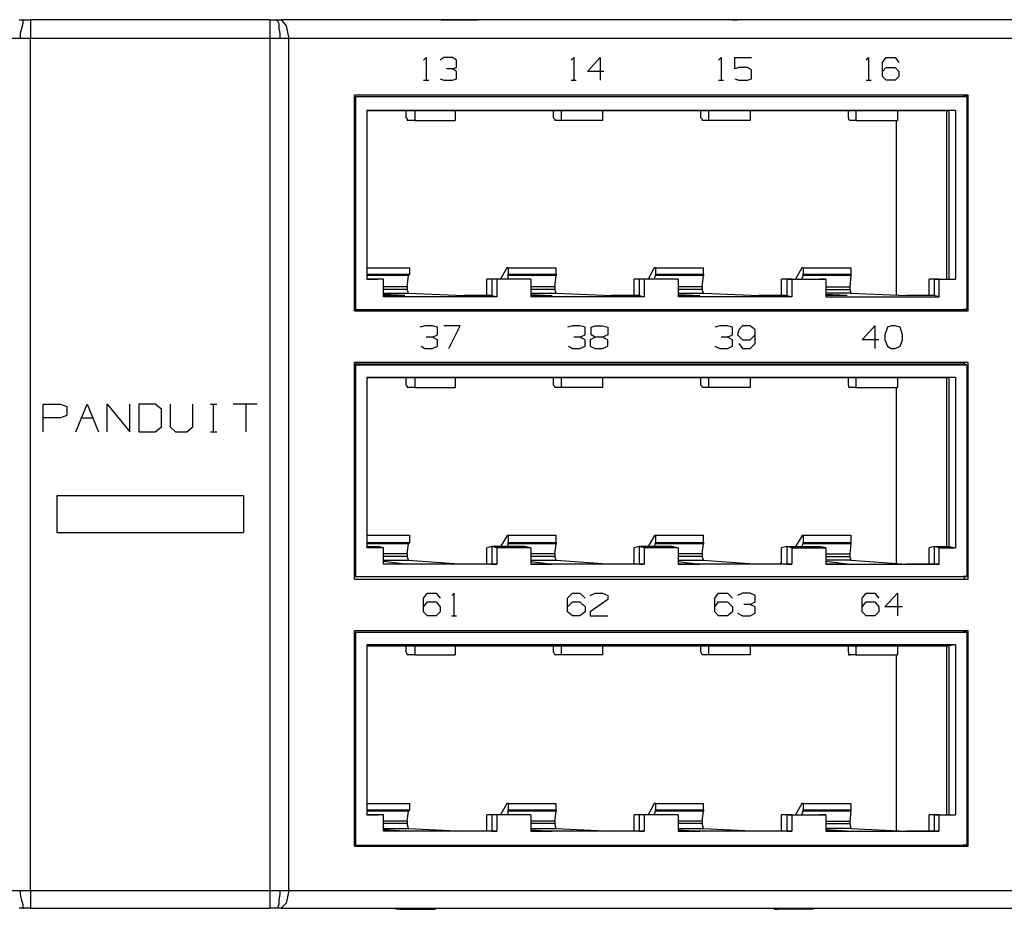
# Model space of a CAD drawing. Extents: x -5.3 to 13.7, y -3.6 to 6.4.
# Drawn here: x 3.7 to 7.5, y -3.6 to -0.2 of the extents above; entities that cross this region are included whole.
import ezdxf

# ---------------------------------------------------------------- set-up
doc = ezdxf.new("R2010")
doc.units = 0
doc.layers.add('7', color=7, linetype='CONTINUOUS')

msp = doc.modelspace()

# ---------------------------------------------------------------- linework, layer by layer
at = {"layer": '7'}
for p, q in [((3.6972, -0.1738), (3.7169, -0.1738)), ((3.712, -0.1885), (3.707, -0.2082)), ((3.7169, -0.1738), (3.712, -0.1787)), ((3.712, -0.1787), (3.712, -0.1885)), ((3.7169, -0.1738), (3.7415, -0.1738)), ((4.6765, -0.1738), (3.7415, -0.1738)), ((3.7415, -0.1738), (3.7415, -0.1984)), ((4.6765, -0.1738), (4.7011, -0.1738)), ((4.6765, -0.1738), (4.6765, -0.1984)), ((4.7011, -0.1738), (4.7208, -0.1738)), ((4.7011, -0.1738), (4.7061, -0.1787)), ((4.7061, -0.1787), (4.711, -0.1885)), ((4.711, -0.1885), (4.711, -0.2082)), ((12.7966, -0.1738), (4.7208, -0.1738)), ((4.7208, -0.1738), (4.7405, -0.1984)), ((5.3458, -0.1738), (5.3311, -0.1738)), ((5.3458, -0.1738), (5.4836, -0.1738)), ((5.3508, -0.1738), (5.3458, -0.1738)), ((5.4836, -0.1738), (5.4885, -0.1738)), ((6.4826, -0.1738), (6.4974, -0.1738)), ((6.6352, -0.1738), (6.4974, -0.1738)), ((6.4974, -0.1738), (6.5023, -0.1738)), ((6.6401, -0.1738), (6.6352, -0.1738)), ((3.707, -0.2082), (3.7021, -0.2279)), ((3.7021, -0.2279), (3.7021, -0.2427)), ((3.7415, -0.1984), (3.7415, -0.2476)), ((4.6765, -0.1984), (4.6765, -0.2476)), ((4.711, -0.2082), (4.7159, -0.2279)), ((4.7159, -0.2279), (4.7159, -0.2427)), ((4.7405, -0.1984), (4.7504, -0.2476)), ((3.7021, -0.2476), (3.6677, -0.2476)), ((3.7021, -0.2427), (3.7021, -0.2476)), ((3.7415, -0.2476), (3.7021, -0.2476)), ((4.6765, -0.2476), (3.7415, -0.2476)), ((3.7415, -3.5744), (3.7415, -0.2476)), ((4.7159, -0.2476), (4.6765, -0.2476)), ((4.6765, -0.2476), (4.6765, -3.5744)), ((4.7159, -0.2427), (4.7159, -0.2476)), ((4.7504, -0.2476), (4.7159, -0.2476)), ((12.8261, -0.2476), (4.7504, -0.2476)), ((4.7504, -3.5744), (4.7504, -0.2476)), ((5.2769, -0.3313), (5.2868, -0.3214)), ((5.2868, -0.3214), (5.2868, -0.41)), ((5.3557, -0.3214), (5.3409, -0.3313)), ((5.3901, -0.3214), (5.3557, -0.3214)), ((5.4049, -0.3313), (5.3901, -0.3214)), ((5.4049, -0.3608), (5.4049, -0.3313)), ((5.8527, -0.3313), (5.8626, -0.3214)), ((5.8626, -0.3214), (5.8626, -0.41)), ((5.9167, -0.3755), (5.9659, -0.3214)), ((5.9659, -0.3214), (5.9659, -0.41)), ((6.4285, -0.3313), (6.4383, -0.3214)), ((6.4383, -0.3214), (6.4383, -0.41)), ((6.4925, -0.3214), (6.5565, -0.3214)), ((6.4925, -0.3657), (6.4925, -0.3214)), ((7.0043, -0.3313), (7.0141, -0.3214)), ((7.0141, -0.3214), (7.0141, -0.41)), ((7.0683, -0.3411), (7.083, -0.3214)), ((7.0683, -0.3952), (7.0683, -0.3411)), ((7.083, -0.3214), (7.1175, -0.3214)), ((7.1175, -0.3214), (7.1322, -0.3411)), ((5.3901, -0.3657), (5.3655, -0.3657)), ((5.3901, -0.3657), (5.4049, -0.3608)), ((5.4049, -0.3755), (5.3901, -0.3657)), ((5.4049, -0.4051), (5.4049, -0.3755)), ((5.9807, -0.3755), (5.9167, -0.3755)), ((6.5072, -0.3608), (6.4925, -0.3657)), ((6.5417, -0.3608), (6.5072, -0.3608)), ((6.5565, -0.3706), (6.5417, -0.3608)), ((6.5565, -0.4051), (6.5565, -0.3706)), ((7.0683, -0.3755), (7.083, -0.3608)), ((7.083, -0.3608), (7.1175, -0.3608)), ((7.1175, -0.3608), (7.1322, -0.3755)), ((7.1322, -0.3755), (7.1322, -0.3952)), ((5.2769, -0.41), (5.2966, -0.41)), ((5.3409, -0.4051), (5.3557, -0.41)), ((5.3557, -0.41), (5.3901, -0.41)), ((5.3901, -0.41), (5.4049, -0.4051)), ((5.8527, -0.41), (5.8724, -0.41)), ((6.4285, -0.41), (6.4482, -0.41)), ((6.4925, -0.4051), (6.5072, -0.41)), ((6.5072, -0.41), (6.5417, -0.41)), ((6.5417, -0.41), (6.5565, -0.4051)), ((7.0043, -0.41), (7.024, -0.41)), ((7.083, -0.41), (7.0683, -0.3952)), ((7.1175, -0.41), (7.083, -0.41)), ((7.1322, -0.3952), (7.1175, -0.41)), ((7.4029, -0.4691), (5.0063, -0.4691)), ((5.0063, -1.3106), (5.0063, -0.4691)), ((5.0063, -0.474), (7.3832, -0.474)), ((5.0063, -0.474), (5.0112, -0.474)), ((5.0112, -0.474), (5.0112, -1.3057)), ((5.0112, -0.474), (7.398, -0.474)), ((7.398, -0.474), (7.3832, -0.474)), ((7.3882, -0.474), (7.3882, -0.4691)), ((7.398, -0.474), (7.398, -1.3057)), ((7.4029, -1.3106), (7.4029, -0.4691)), ((5.0555, -0.5281), (5.0555, -1.1876)), ((7.3537, -0.5281), (5.0555, -0.5281)), ((5.0555, -0.5281), (5.2425, -0.5281)), ((5.208, -0.5576), (5.208, -0.5281)), ((5.2425, -0.5281), (5.4, -0.5281)), ((5.2425, -0.5281), (5.2425, -0.5675)), ((5.4, -0.5281), (5.4, -0.5675)), ((5.4, -0.5281), (5.8133, -0.5281)), ((5.7838, -0.5576), (5.7838, -0.5281)), ((5.8133, -0.5281), (5.9758, -0.5281)), ((5.8133, -0.5281), (5.8133, -0.5675)), ((5.9758, -0.5281), (5.9758, -0.5675)), ((5.9758, -0.5281), (6.3891, -0.5281)), ((6.3596, -0.5576), (6.3596, -0.5281)), ((6.3891, -0.5281), (6.5515, -0.5281)), ((6.3891, -0.5281), (6.3891, -0.5675)), ((6.5515, -0.5281), (6.5515, -0.5675)), ((6.5515, -0.5281), (6.9649, -0.5281)), ((6.9354, -0.5576), (6.9354, -0.5281)), ((6.9649, -0.5281), (7.1273, -0.5281)), ((6.9649, -0.5281), (6.9649, -0.5675)), ((7.1273, -0.5281), (7.1273, -0.5675)), ((7.1273, -0.5281), (7.3291, -0.5281)), ((7.3193, -1.1876), (7.3193, -0.5281)), ((7.3537, -0.5281), (7.3291, -0.5281)), ((7.3291, -1.1876), (7.3291, -0.5281)), ((7.3537, -0.5281), (7.3537, -1.1876)), ((5.208, -0.5576), (5.213, -0.5626)), ((5.213, -0.5626), (5.213, -0.5675)), ((5.2425, -0.5675), (5.213, -0.5675)), ((5.2425, -0.5675), (5.4, -0.5675)), ((5.7838, -0.5576), (5.7887, -0.5626)), ((5.7887, -0.5626), (5.7887, -0.5675)), ((5.8133, -0.5675), (5.7887, -0.5675)), ((5.9758, -0.5675), (5.8133, -0.5675)), ((6.3596, -0.5576), (6.3645, -0.5626)), ((6.3645, -0.5626), (6.3645, -0.5675)), ((6.3891, -0.5675), (6.3645, -0.5675)), ((6.5515, -0.5675), (6.3891, -0.5675)), ((6.9354, -0.5576), (6.9354, -0.5626)), ((6.9354, -0.5626), (6.9403, -0.5675)), ((6.9649, -0.5675), (6.9403, -0.5675)), ((6.9649, -0.5675), (7.1273, -0.5675)), ((7.1224, -0.5675), (7.1224, -1.2515)), ((5.0555, -1.1433), (5.2228, -1.1433)), ((5.2228, -1.1679), (5.2228, -1.1433)), ((5.6017, -1.1433), (5.5771, -1.1876)), ((5.6067, -1.1433), (5.6017, -1.1433)), ((5.6067, -1.1433), (5.7937, -1.1433)), ((5.6067, -1.1433), (5.6067, -1.1679)), ((5.7937, -1.1679), (5.7937, -1.1433)), ((6.1775, -1.1433), (6.1529, -1.1876)), ((6.1824, -1.1433), (6.1775, -1.1433)), ((6.1824, -1.1433), (6.3695, -1.1433)), ((6.1824, -1.1433), (6.1824, -1.1679)), ((6.3695, -1.1679), (6.3695, -1.1433)), ((6.7533, -1.1433), (6.7287, -1.1876)), ((6.7582, -1.1433), (6.7533, -1.1433)), ((6.7582, -1.1433), (6.9452, -1.1433)), ((6.7582, -1.1433), (6.7582, -1.1679)), ((6.9452, -1.1433), (6.9452, -1.1679)), ((5.0555, -1.1679), (5.2228, -1.1679)), ((5.2179, -1.1728), (5.0555, -1.1728)), ((5.1195, -1.1876), (5.0555, -1.1876)), ((5.0555, -1.1876), (5.0998, -1.1876)), ((5.1195, -1.1876), (5.0998, -1.1876)), ((5.1195, -1.2565), (5.1195, -1.1876)), ((5.213, -1.2171), (5.2179, -1.1728)), ((5.2228, -1.1679), (5.2179, -1.1728)), ((5.5427, -1.1876), (5.523, -1.1876)), ((5.523, -1.2515), (5.523, -1.1876)), ((5.5624, -1.1876), (5.5427, -1.1876)), ((5.5427, -1.1876), (5.5427, -1.2515)), ((5.6706, -1.1876), (5.5427, -1.1876)), ((5.6952, -1.1876), (5.5624, -1.1876)), ((5.5624, -1.1876), (5.5624, -1.2565)), ((5.6067, -1.1728), (5.6067, -1.1679)), ((5.6067, -1.1679), (5.7937, -1.1679)), ((5.6067, -1.1876), (5.6067, -1.1728)), ((5.7937, -1.1728), (5.6067, -1.1728)), ((5.6952, -1.1876), (5.6706, -1.1876)), ((5.6952, -1.1876), (5.6952, -1.2565)), ((5.7887, -1.2171), (5.7937, -1.1728)), ((5.7937, -1.1679), (5.7937, -1.1728)), ((6.1185, -1.1876), (6.0988, -1.1876)), ((6.0988, -1.2515), (6.0988, -1.1876)), ((6.1382, -1.1876), (6.1185, -1.1876)), ((6.1185, -1.1876), (6.1185, -1.2515)), ((6.2464, -1.1876), (6.1185, -1.1876)), ((6.271, -1.1876), (6.1382, -1.1876)), ((6.1382, -1.1876), (6.1382, -1.2565)), ((6.1775, -1.1876), (6.1824, -1.1728)), ((6.1824, -1.1728), (6.1824, -1.1679)), ((6.1824, -1.1679), (6.3695, -1.1679)), ((6.3695, -1.1728), (6.1824, -1.1728)), ((6.271, -1.1876), (6.2464, -1.1876)), ((6.271, -1.1876), (6.271, -1.2565)), ((6.3645, -1.2171), (6.3695, -1.1728)), ((6.3695, -1.1679), (6.3695, -1.1728)), ((6.6943, -1.1876), (6.6746, -1.1876)), ((6.6746, -1.2515), (6.6746, -1.1876)), ((6.7139, -1.1876), (6.6943, -1.1876)), ((6.6943, -1.1876), (6.8222, -1.1876)), ((6.6943, -1.1876), (6.6943, -1.2515)), ((6.7139, -1.1876), (6.8468, -1.1876)), ((6.7139, -1.1876), (6.7139, -1.2565)), ((6.7533, -1.1876), (6.7582, -1.1728)), ((6.7582, -1.1728), (6.7582, -1.1679)), ((6.7582, -1.1679), (6.9452, -1.1679)), ((6.9452, -1.1728), (6.7582, -1.1728)), ((6.8468, -1.1876), (6.8222, -1.1876)), ((6.8468, -1.1876), (6.8468, -1.2565)), ((6.9452, -1.1728), (6.9403, -1.2171)), ((6.9452, -1.1679), (6.9452, -1.1728)), ((7.27, -1.1876), (7.2504, -1.1876)), ((7.2504, -1.2515), (7.2504, -1.1876)), ((7.2897, -1.1876), (7.27, -1.1876)), ((7.27, -1.1876), (7.3291, -1.1876)), ((7.27, -1.1876), (7.27, -1.2515)), ((7.2897, -1.1876), (7.3537, -1.1876)), ((7.2897, -1.2565), (7.2897, -1.1876)), ((7.3291, -1.1876), (7.3537, -1.1876)), ((5.213, -1.2171), (5.1195, -1.2171)), ((5.213, -1.2269), (5.1195, -1.2269)), ((5.213, -1.2171), (5.213, -1.2269)), ((5.2179, -1.2417), (5.213, -1.2269)), ((5.7887, -1.2171), (5.6952, -1.2171)), ((5.7887, -1.2269), (5.6952, -1.2269)), ((5.7887, -1.2171), (5.7887, -1.2269)), ((5.7937, -1.2417), (5.7887, -1.2269)), ((6.3645, -1.2171), (6.271, -1.2171)), ((6.3645, -1.2269), (6.271, -1.2269)), ((6.3645, -1.2171), (6.3645, -1.2269)), ((6.3695, -1.2417), (6.3645, -1.2269)), ((6.8468, -1.2171), (6.9403, -1.2171)), ((6.8468, -1.2269), (6.9403, -1.2269)), ((6.9403, -1.2171), (6.9403, -1.2269)), ((6.9403, -1.2269), (6.9452, -1.2417)), ((5.1195, -1.2417), (5.2179, -1.2417)), ((5.2031, -1.2515), (5.1195, -1.2466)), ((5.2031, -1.2515), (5.1195, -1.2515)), ((5.5624, -1.2565), (5.1195, -1.2565)), ((5.2179, -1.2417), (5.4344, -1.2515)), ((5.5427, -1.2515), (5.4344, -1.2515)), ((5.523, -1.2515), (5.5181, -1.2515)), ((5.5427, -1.2515), (5.5624, -1.2565)), ((5.6952, -1.2417), (5.7937, -1.2417)), ((5.6952, -1.2466), (5.7789, -1.2515)), ((5.6952, -1.2515), (5.7789, -1.2515)), ((6.1382, -1.2565), (5.6952, -1.2565)), ((5.7937, -1.2417), (6.0102, -1.2515)), ((6.1185, -1.2515), (6.0102, -1.2515)), ((6.0988, -1.2515), (6.0939, -1.2515)), ((6.1185, -1.2515), (6.1382, -1.2565)), ((6.271, -1.2417), (6.3695, -1.2417)), ((6.271, -1.2466), (6.3547, -1.2515)), ((6.271, -1.2515), (6.3547, -1.2515)), ((6.7139, -1.2565), (6.271, -1.2565)), ((6.3695, -1.2417), (6.586, -1.2515)), ((6.6943, -1.2515), (6.586, -1.2515)), ((6.6746, -1.2515), (6.6696, -1.2515)), ((6.6943, -1.2515), (6.7139, -1.2565)), ((6.9452, -1.2417), (6.8468, -1.2417)), ((6.9305, -1.2515), (6.8468, -1.2466)), ((6.9305, -1.2515), (6.8468, -1.2515)), ((6.8468, -1.2565), (7.2897, -1.2565)), ((6.9452, -1.2417), (7.1618, -1.2515)), ((7.27, -1.2515), (7.1618, -1.2515)), ((7.2897, -1.2565), (7.27, -1.2515)), ((5.0063, -1.3057), (7.3832, -1.3057)), ((5.0063, -1.3057), (5.0112, -1.3057)), ((5.0112, -1.3057), (7.398, -1.3057)), ((7.398, -1.3057), (7.3832, -1.3057)), ((7.3882, -1.3106), (7.3882, -1.3057)), ((5.0063, -1.3106), (7.4029, -1.3106)), ((5.2819, -1.3696), (5.2622, -1.3746)), ((5.3114, -1.3696), (5.2819, -1.3696)), ((5.3311, -1.3746), (5.3114, -1.3696)), ((5.3311, -1.4041), (5.3311, -1.3746)), ((5.4196, -1.3696), (5.3557, -1.3696)), ((5.3754, -1.4582), (5.4196, -1.3696)), ((5.8576, -1.3696), (5.838, -1.3746)), ((5.8872, -1.3696), (5.8576, -1.3696)), ((5.9069, -1.3746), (5.8872, -1.3696)), ((5.9069, -1.4041), (5.9069, -1.3746)), ((5.9315, -1.3746), (5.9462, -1.3696)), ((5.9315, -1.4041), (5.9315, -1.3746)), ((5.9462, -1.3696), (5.9758, -1.3696)), ((5.9758, -1.3696), (5.9954, -1.3746)), ((5.9954, -1.3746), (5.9954, -1.4041)), ((6.4334, -1.3696), (6.4137, -1.3746)), ((6.463, -1.3696), (6.4334, -1.3696)), ((6.4826, -1.3746), (6.463, -1.3696)), ((6.4826, -1.4041), (6.4826, -1.3746)), ((6.522, -1.3696), (6.5072, -1.3844)), ((6.5515, -1.3696), (6.522, -1.3696)), ((6.5712, -1.3844), (6.5515, -1.3696)), ((6.9895, -1.4238), (7.0387, -1.3696)), ((7.0387, -1.3696), (7.0387, -1.4582)), ((7.088, -1.3746), (7.0781, -1.4041)), ((7.1027, -1.3696), (7.088, -1.3746)), ((7.1175, -1.3696), (7.1027, -1.3696)), ((7.1372, -1.3746), (7.1175, -1.3696)), ((7.147, -1.4041), (7.1372, -1.3746)), ((5.3114, -1.4139), (5.2868, -1.4139)), ((5.3114, -1.4139), (5.3311, -1.4041)), ((5.3311, -1.4238), (5.3114, -1.4139)), ((5.8872, -1.4139), (5.8626, -1.4139)), ((5.8872, -1.4139), (5.9069, -1.4041)), ((5.9069, -1.4238), (5.8872, -1.4139)), ((5.9462, -1.4139), (5.9265, -1.4238)), ((5.9462, -1.4139), (5.9315, -1.4041)), ((5.9758, -1.4139), (5.9462, -1.4139)), ((5.9954, -1.4041), (5.9758, -1.4139)), ((5.9954, -1.4238), (5.9758, -1.4139)), ((6.463, -1.4139), (6.4383, -1.4139)), ((6.463, -1.4139), (6.4826, -1.4041)), ((6.4826, -1.4238), (6.463, -1.4139)), ((6.5072, -1.3844), (6.5023, -1.4041)), ((6.5023, -1.4041), (6.522, -1.4238)), ((6.5515, -1.4238), (6.5712, -1.4041)), ((6.5712, -1.4385), (6.5712, -1.3844)), ((7.0781, -1.4041), (7.0781, -1.4238)), ((7.147, -1.4238), (7.147, -1.4041)), ((5.2671, -1.4484), (5.2819, -1.4582)), ((5.2819, -1.4582), (5.3114, -1.4582)), ((5.3114, -1.4582), (5.3311, -1.4484)), ((5.3311, -1.4484), (5.3311, -1.4238)), ((5.8429, -1.4484), (5.8576, -1.4582)), ((5.8576, -1.4582), (5.8872, -1.4582)), ((5.8872, -1.4582), (5.9069, -1.4484)), ((5.9069, -1.4484), (5.9069, -1.4238)), ((5.9265, -1.4238), (5.9265, -1.4484)), ((5.9265, -1.4484), (5.9462, -1.4582)), ((5.9462, -1.4582), (5.9758, -1.4582)), ((5.9758, -1.4582), (5.9954, -1.4484)), ((5.9954, -1.4484), (5.9954, -1.4238)), ((6.4137, -1.4484), (6.4334, -1.4582)), ((6.4334, -1.4582), (6.463, -1.4582)), ((6.463, -1.4582), (6.4826, -1.4484)), ((6.4826, -1.4484), (6.4826, -1.4238)), ((6.5072, -1.4385), (6.522, -1.4582)), ((6.522, -1.4238), (6.5515, -1.4238)), ((6.522, -1.4582), (6.5515, -1.4582)), ((6.5515, -1.4582), (6.5712, -1.4385)), ((7.0535, -1.4238), (6.9895, -1.4238)), ((7.0781, -1.4238), (7.088, -1.4484)), ((7.088, -1.4484), (7.1027, -1.4582)), ((7.1027, -1.4582), (7.1175, -1.4582)), ((7.1175, -1.4582), (7.1372, -1.4484)), ((7.1372, -1.4484), (7.147, -1.4238)), ((7.4029, -1.5124), (5.0063, -1.5124)), ((5.0063, -2.3588), (5.0063, -1.5124)), ((5.0063, -1.5173), (7.3832, -1.5173)), ((5.0063, -1.5222), (5.0112, -1.5222)), ((5.0112, -1.5222), (7.398, -1.5222)), ((5.0112, -1.5222), (5.0112, -2.349)), ((7.398, -1.5222), (7.3832, -1.5173)), ((7.3882, -1.5173), (7.3882, -1.5124)), ((7.398, -1.5222), (7.398, -2.349)), ((7.4029, -2.3588), (7.4029, -1.5124)), ((5.0555, -1.5714), (5.0555, -2.2358)), ((7.3537, -1.5714), (5.0555, -1.5714)), ((5.0555, -1.5714), (5.2425, -1.5714)), ((5.208, -1.6009), (5.208, -1.5714)), ((5.2425, -1.5714), (5.4, -1.5714)), ((5.2425, -1.5714), (5.2425, -1.6108)), ((5.4, -1.5714), (5.4, -1.6108)), ((5.4, -1.5714), (5.8133, -1.5714)), ((5.7838, -1.6009), (5.7838, -1.5714)), ((5.8133, -1.5714), (5.9758, -1.5714)), ((5.8133, -1.5714), (5.8133, -1.6108)), ((5.9758, -1.5714), (5.9758, -1.6108)), ((5.9758, -1.5714), (6.3891, -1.5714)), ((6.3596, -1.6009), (6.3596, -1.5714)), ((6.3891, -1.5714), (6.5515, -1.5714)), ((6.3891, -1.5714), (6.3891, -1.6108)), ((6.5515, -1.5714), (6.5515, -1.6108)), ((6.5515, -1.5714), (6.9649, -1.5714)), ((6.9354, -1.6009), (6.9354, -1.5714)), ((6.9649, -1.5714), (7.1273, -1.5714)), ((6.9649, -1.5714), (6.9649, -1.6108)), ((7.1273, -1.5714), (7.1273, -1.6108)), ((7.1273, -1.5714), (7.3291, -1.5714)), ((7.3193, -2.2309), (7.3193, -1.5714)), ((7.3537, -1.5714), (7.3291, -1.5714)), ((7.3291, -2.2309), (7.3291, -1.5714)), ((7.3537, -1.5714), (7.3537, -2.2358)), ((5.208, -1.6009), (5.213, -1.6059)), ((5.213, -1.6059), (5.213, -1.6108)), ((5.2425, -1.6108), (5.213, -1.6108)), ((5.2425, -1.6108), (5.4, -1.6108)), ((5.7838, -1.6009), (5.7887, -1.6059)), ((5.7887, -1.6059), (5.7887, -1.6108)), ((5.8133, -1.6108), (5.7887, -1.6108)), ((5.9758, -1.6108), (5.8133, -1.6108)), ((6.3596, -1.6009), (6.3645, -1.6059)), ((6.3645, -1.6059), (6.3645, -1.6108)), ((6.3891, -1.6108), (6.3645, -1.6108)), ((6.5515, -1.6108), (6.3891, -1.6108)), ((6.9354, -1.6009), (6.9354, -1.6059)), ((6.9354, -1.6059), (6.9403, -1.6108)), ((6.9649, -1.6108), (6.9403, -1.6108)), ((6.9649, -1.6108), (7.1273, -1.6108)), ((7.1224, -1.6108), (7.1224, -2.2948)), ((3.7907, -1.6748), (3.8596, -1.6748)), ((3.7907, -1.783), (3.7907, -1.6748)), ((3.8596, -1.6748), (3.8842, -1.6846)), ((3.8842, -1.6846), (3.8842, -1.7191)), ((3.9187, -1.783), (3.963, -1.6748)), ((3.963, -1.6748), (4.0072, -1.783)), ((4.0417, -1.783), (4.0417, -1.6748)), ((4.0417, -1.6748), (4.1303, -1.783)), ((4.1303, -1.783), (4.1303, -1.6748)), ((4.1647, -1.6748), (4.1647, -1.783)), ((4.2287, -1.6748), (4.1647, -1.6748)), ((4.2533, -1.6944), (4.2287, -1.6748)), ((4.2878, -1.6748), (4.2878, -1.7633)), ((4.3763, -1.7633), (4.3763, -1.6748)), ((4.4452, -1.6748), (4.4698, -1.6748)), ((4.4551, -1.6748), (4.4551, -1.783)), ((4.6273, -1.6748), (4.5338, -1.6748)), ((4.583, -1.6748), (4.583, -1.783)), ((3.8596, -1.7289), (3.7907, -1.7289)), ((3.8842, -1.7191), (3.8596, -1.7289)), ((3.9383, -1.7289), (3.9826, -1.7289)), ((4.2533, -1.7633), (4.2533, -1.6944)), ((4.2287, -1.783), (4.2533, -1.7633)), ((4.2878, -1.7633), (4.3074, -1.783)), ((4.3517, -1.783), (4.3763, -1.7633)), ((4.1647, -1.783), (4.2287, -1.783)), ((4.3074, -1.783), (4.3517, -1.783)), ((4.4452, -1.783), (4.4698, -1.783)), ((3.8448, -2.034), (3.8448, -2.1767)), ((4.5732, -2.034), (3.8448, -2.034)), ((4.5732, -2.034), (4.5732, -2.1767)), ((3.8448, -2.1767), (4.5732, -2.1767)), ((5.0555, -2.1866), (5.2228, -2.1866)), ((5.2228, -2.2161), (5.2228, -2.1866)), ((5.6067, -2.1866), (5.6017, -2.1915)), ((5.6067, -2.1866), (5.7937, -2.1866)), ((5.6067, -2.1866), (5.6067, -2.2161)), ((5.7937, -2.2161), (5.7937, -2.1866)), ((6.1824, -2.1866), (6.1775, -2.1915)), ((6.1824, -2.1866), (6.3695, -2.1866)), ((6.1824, -2.1866), (6.1824, -2.2161)), ((6.3695, -2.2161), (6.3695, -2.1866)), ((6.7582, -2.1866), (6.7533, -2.1915)), ((6.7582, -2.1866), (6.9452, -2.1866)), ((6.7582, -2.1866), (6.7582, -2.2161)), ((6.9452, -2.1866), (6.9452, -2.2161)), ((5.0555, -2.2161), (5.2228, -2.2161)), ((5.2179, -2.221), (5.0555, -2.221)), ((5.213, -2.2604), (5.2179, -2.221)), ((5.2228, -2.2161), (5.2179, -2.221)), ((5.6017, -2.1915), (5.5771, -2.2309)), ((5.6067, -2.221), (5.6067, -2.2161)), ((5.6067, -2.2161), (5.7937, -2.2161)), ((5.6067, -2.2309), (5.6067, -2.221)), ((5.7937, -2.221), (5.6067, -2.221)), ((5.7887, -2.2604), (5.7937, -2.221)), ((5.7937, -2.2161), (5.7937, -2.221)), ((6.1775, -2.1915), (6.1529, -2.2309)), ((6.1775, -2.2309), (6.1824, -2.221)), ((6.1824, -2.221), (6.1824, -2.2161)), ((6.1824, -2.2161), (6.3695, -2.2161)), ((6.3695, -2.221), (6.1824, -2.221)), ((6.3645, -2.2604), (6.3695, -2.221)), ((6.3695, -2.2161), (6.3695, -2.221)), ((6.7533, -2.1915), (6.7287, -2.2309)), ((6.7533, -2.2309), (6.7582, -2.221)), ((6.7582, -2.221), (6.7582, -2.2161)), ((6.7582, -2.2161), (6.9452, -2.2161)), ((6.9452, -2.221), (6.7582, -2.221)), ((6.9452, -2.221), (6.9403, -2.2604)), ((6.9452, -2.2161), (6.9452, -2.221)), ((5.0555, -2.2309), (5.0998, -2.2309)), ((5.1195, -2.2358), (5.0555, -2.2358)), ((5.1195, -2.2358), (5.0998, -2.2309)), ((5.1195, -2.2998), (5.1195, -2.2358)), ((5.213, -2.2604), (5.1195, -2.2604)), ((5.213, -2.2604), (5.213, -2.2702)), ((5.5427, -2.2309), (5.523, -2.2358)), ((5.523, -2.2998), (5.523, -2.2358)), ((5.5624, -2.2358), (5.5427, -2.2309)), ((5.5427, -2.2309), (5.5427, -2.2998)), ((5.6706, -2.2309), (5.5427, -2.2309)), ((5.6952, -2.2358), (5.5624, -2.2358)), ((5.5624, -2.2358), (5.5624, -2.2998)), ((5.6952, -2.2358), (5.6706, -2.2309)), ((5.6952, -2.2358), (5.6952, -2.2998)), ((5.7887, -2.2604), (5.6952, -2.2604)), ((5.7887, -2.2604), (5.7887, -2.2702)), ((6.1185, -2.2309), (6.0988, -2.2358)), ((6.0988, -2.2998), (6.0988, -2.2358)), ((6.1382, -2.2358), (6.1185, -2.2309)), ((6.1185, -2.2309), (6.1185, -2.2998)), ((6.2464, -2.2309), (6.1185, -2.2309)), ((6.271, -2.2358), (6.1382, -2.2358)), ((6.1382, -2.2358), (6.1382, -2.2998)), ((6.271, -2.2358), (6.2464, -2.2309)), ((6.271, -2.2358), (6.271, -2.2998)), ((6.3645, -2.2604), (6.271, -2.2604)), ((6.3645, -2.2604), (6.3645, -2.2702)), ((6.6943, -2.2309), (6.6746, -2.2358)), ((6.6746, -2.2998), (6.6746, -2.2358)), ((6.7139, -2.2358), (6.6943, -2.2309)), ((6.6943, -2.2309), (6.8222, -2.2309)), ((6.6943, -2.2309), (6.6943, -2.2998)), ((6.7139, -2.2358), (6.7139, -2.2998)), ((6.7139, -2.2358), (6.8468, -2.2358)), ((6.8468, -2.2358), (6.8222, -2.2309)), ((6.8468, -2.2358), (6.8468, -2.2998)), ((6.8468, -2.2604), (6.9403, -2.2604)), ((6.9403, -2.2604), (6.9403, -2.2702)), ((7.27, -2.2309), (7.2504, -2.2358)), ((7.2504, -2.2998), (7.2504, -2.2358)), ((7.2897, -2.2358), (7.27, -2.2309)), ((7.27, -2.2309), (7.3291, -2.2309)), ((7.27, -2.2309), (7.27, -2.2998)), ((7.2897, -2.2358), (7.3537, -2.2358)), ((7.2897, -2.2998), (7.2897, -2.2358)), ((7.3291, -2.2309), (7.3537, -2.2358)), ((5.213, -2.2702), (5.1195, -2.2702)), ((5.1195, -2.285), (5.2179, -2.285)), ((5.2031, -2.2998), (5.1195, -2.2899)), ((5.5624, -2.2998), (5.1195, -2.2998)), ((5.2031, -2.2998), (5.1195, -2.2998)), ((5.2179, -2.285), (5.213, -2.2702)), ((5.2179, -2.285), (5.4344, -2.2998)), ((5.5427, -2.2998), (5.4344, -2.2998)), ((5.523, -2.2948), (5.5181, -2.2998)), ((5.5427, -2.2998), (5.5624, -2.2998)), ((5.7887, -2.2702), (5.6952, -2.2702)), ((5.6952, -2.285), (5.7937, -2.285)), ((5.6952, -2.2899), (5.7789, -2.2998)), ((6.1382, -2.2998), (5.6952, -2.2998)), ((5.6952, -2.2998), (5.7789, -2.2998)), ((5.7937, -2.285), (5.7887, -2.2702)), ((5.7937, -2.285), (6.0102, -2.2998)), ((6.1185, -2.2998), (6.0102, -2.2998)), ((6.0988, -2.2948), (6.0939, -2.2998)), ((6.1185, -2.2998), (6.1382, -2.2998)), ((6.3645, -2.2702), (6.271, -2.2702)), ((6.271, -2.285), (6.3695, -2.285)), ((6.271, -2.2899), (6.3547, -2.2998)), ((6.7139, -2.2998), (6.271, -2.2998)), ((6.271, -2.2998), (6.3547, -2.2998)), ((6.3695, -2.285), (6.3645, -2.2702)), ((6.3695, -2.285), (6.586, -2.2998)), ((6.6943, -2.2998), (6.586, -2.2998)), ((6.6696, -2.2948), (6.6696, -2.2998)), ((6.6746, -2.2948), (6.6696, -2.2948)), ((6.6943, -2.2998), (6.7139, -2.2998)), ((6.8468, -2.2702), (6.9403, -2.2702)), ((6.9452, -2.285), (6.8468, -2.285)), ((6.9305, -2.2998), (6.8468, -2.2899)), ((6.8468, -2.2998), (7.2897, -2.2998)), ((6.9305, -2.2998), (6.8468, -2.2998)), ((6.9403, -2.2702), (6.9452, -2.285)), ((6.9452, -2.285), (7.1618, -2.2998)), ((7.27, -2.2998), (7.1618, -2.2998)), ((7.2897, -2.2998), (7.27, -2.2998)), ((5.0063, -2.349), (7.3832, -2.349)), ((5.0063, -2.349), (5.0112, -2.349)), ((5.0063, -2.3588), (7.4029, -2.3588)), ((5.0112, -2.349), (7.398, -2.349)), ((7.398, -2.349), (7.3832, -2.349)), ((7.3882, -2.3588), (7.3882, -2.349)), ((5.2769, -2.4326), (5.2917, -2.413)), ((5.2917, -2.413), (5.3261, -2.413)), ((5.3261, -2.413), (5.3409, -2.4326)), ((5.3901, -2.4228), (5.395, -2.413)), ((5.395, -2.413), (5.395, -2.5015)), ((5.838, -2.4326), (5.8576, -2.413)), ((5.8576, -2.413), (5.8872, -2.413)), ((5.8872, -2.413), (5.9069, -2.4326)), ((5.9265, -2.4228), (5.9462, -2.413)), ((5.9462, -2.413), (5.9758, -2.413)), ((5.9758, -2.413), (5.9954, -2.4228)), ((6.4137, -2.4326), (6.4285, -2.413)), ((6.4285, -2.413), (6.463, -2.413)), ((6.463, -2.413), (6.4826, -2.4326)), ((6.522, -2.413), (6.5023, -2.4228)), ((6.5515, -2.413), (6.522, -2.413)), ((6.5712, -2.4228), (6.5515, -2.413)), ((6.9895, -2.4326), (7.0043, -2.413)), ((7.0043, -2.413), (7.0387, -2.413)), ((7.0387, -2.413), (7.0535, -2.4326)), ((7.0781, -2.4671), (7.1273, -2.413)), ((7.1273, -2.413), (7.1273, -2.5015)), ((5.2769, -2.4868), (5.2769, -2.4326)), ((5.2769, -2.4671), (5.2917, -2.4474)), ((5.2917, -2.4474), (5.3261, -2.4474)), ((5.3261, -2.4474), (5.3409, -2.4671)), ((5.838, -2.4868), (5.838, -2.4326)), ((5.838, -2.4671), (5.8576, -2.4474)), ((5.8576, -2.4474), (5.8872, -2.4474)), ((5.8872, -2.4474), (5.9069, -2.4671)), ((5.9954, -2.4376), (5.9265, -2.4868)), ((5.9954, -2.4228), (5.9954, -2.4376)), ((6.4137, -2.4868), (6.4137, -2.4326)), ((6.4137, -2.4671), (6.4285, -2.4474)), ((6.4285, -2.4474), (6.463, -2.4474)), ((6.463, -2.4474), (6.4826, -2.4671)), ((6.5515, -2.4572), (6.5269, -2.4572)), ((6.5515, -2.4572), (6.5712, -2.4474)), ((6.5712, -2.4671), (6.5515, -2.4572)), ((6.5712, -2.4474), (6.5712, -2.4228)), ((6.9895, -2.4868), (6.9895, -2.4326)), ((6.9895, -2.4671), (7.0043, -2.4474)), ((7.0043, -2.4474), (7.0387, -2.4474)), ((7.0387, -2.4474), (7.0535, -2.4671)), ((5.2917, -2.5015), (5.2769, -2.4868)), ((5.3409, -2.4868), (5.3261, -2.5015)), ((5.3409, -2.4671), (5.3409, -2.4868)), ((5.8576, -2.5015), (5.838, -2.4868)), ((5.9069, -2.4868), (5.8872, -2.5015)), ((5.9069, -2.4671), (5.9069, -2.4868)), ((5.9265, -2.4868), (5.9265, -2.5015)), ((6.4285, -2.5015), (6.4137, -2.4868)), ((6.4826, -2.4868), (6.463, -2.5015)), ((6.4826, -2.4671), (6.4826, -2.4868)), ((6.5023, -2.4917), (6.522, -2.5015)), ((6.5515, -2.5015), (6.5712, -2.4917)), ((6.5712, -2.4917), (6.5712, -2.4671)), ((7.0043, -2.5015), (6.9895, -2.4868)), ((7.0535, -2.4868), (7.0387, -2.5015)), ((7.0535, -2.4671), (7.0535, -2.4868)), ((7.147, -2.4671), (7.0781, -2.4671)), ((5.3261, -2.5015), (5.2917, -2.5015)), ((5.3852, -2.5015), (5.4049, -2.5015)), ((5.8872, -2.5015), (5.8576, -2.5015)), ((5.9265, -2.5015), (5.9954, -2.5015)), ((6.463, -2.5015), (6.4285, -2.5015)), ((6.522, -2.5015), (6.5515, -2.5015)), ((7.0387, -2.5015), (7.0043, -2.5015)), ((7.4029, -2.5606), (5.0063, -2.5606)), ((5.0063, -3.4021), (5.0063, -2.5606)), ((5.0063, -2.5655), (7.3832, -2.5655)), ((5.0063, -2.5655), (5.0112, -2.5655)), ((5.0112, -2.5655), (7.398, -2.5655)), ((5.0112, -2.5655), (5.0112, -3.3972)), ((7.398, -2.5655), (7.3832, -2.5655)), ((7.3882, -2.5655), (7.3882, -2.5606)), ((7.398, -2.5655), (7.398, -3.3972)), ((7.4029, -3.4021), (7.4029, -2.5606)), ((5.0555, -2.6147), (5.0555, -3.2791)), ((7.3537, -2.6147), (5.0555, -2.6147)), ((5.0555, -2.6196), (5.2425, -2.6196)), ((5.208, -2.6442), (5.208, -2.6196)), ((5.208, -2.6442), (5.213, -2.6541)), ((5.2425, -2.6196), (5.4, -2.6196)), ((5.2425, -2.6196), (5.2425, -2.6541)), ((5.4, -2.6196), (5.4, -2.6541)), ((5.4, -2.6196), (5.8133, -2.6196)), ((5.7838, -2.6442), (5.7838, -2.6196)), ((5.7838, -2.6442), (5.7887, -2.6541)), ((5.8133, -2.6196), (5.9758, -2.6196)), ((5.8133, -2.6196), (5.8133, -2.6541)), ((5.9758, -2.6196), (5.9758, -2.6541)), ((5.9758, -2.6196), (6.3891, -2.6196)), ((6.3596, -2.6442), (6.3596, -2.6196)), ((6.3596, -2.6442), (6.3645, -2.6541)), ((6.3891, -2.6196), (6.5515, -2.6196)), ((6.3891, -2.6196), (6.3891, -2.6541)), ((6.5515, -2.6196), (6.5515, -2.6541)), ((6.5515, -2.6196), (6.9649, -2.6196)), ((6.9354, -2.6442), (6.9354, -2.6196)), ((6.9354, -2.6442), (6.9354, -2.6541)), ((6.9649, -2.6196), (7.1273, -2.6196)), ((6.9649, -2.6196), (6.9649, -2.6541)), ((7.1273, -2.6196), (7.1273, -2.6541)), ((7.1273, -2.6196), (7.3291, -2.6196)), ((7.3193, -3.2791), (7.3193, -2.6196)), ((7.3537, -2.6147), (7.3291, -2.6196)), ((7.3291, -3.2791), (7.3291, -2.6196)), ((7.3537, -2.6147), (7.3537, -3.2791)), ((5.2425, -2.6541), (5.213, -2.6541)), ((5.2425, -2.6541), (5.4, -2.6541)), ((5.8133, -2.6541), (5.7887, -2.6541)), ((5.9758, -2.6541), (5.8133, -2.6541)), ((6.3891, -2.6541), (6.3645, -2.6541)), ((6.5515, -2.6541), (6.3891, -2.6541)), ((6.9354, -2.6541), (6.9403, -2.6541)), ((6.9649, -2.6541), (6.9403, -2.6541)), ((6.9649, -2.6541), (7.1273, -2.6541)), ((7.1224, -2.6541), (7.1224, -3.3431)), ((5.0555, -3.2348), (5.2228, -3.2348)), ((5.0555, -3.2594), (5.2228, -3.2594)), ((5.2179, -3.2643), (5.0555, -3.2643)), ((5.213, -3.3037), (5.2179, -3.2643)), ((5.2228, -3.2594), (5.2179, -3.2643)), ((5.2228, -3.2594), (5.2228, -3.2348)), ((5.6017, -3.2348), (5.5771, -3.2791)), ((5.6067, -3.2348), (5.6017, -3.2348)), ((5.6067, -3.2348), (5.6067, -3.2594)), ((5.6067, -3.2348), (5.7937, -3.2348)), ((5.6067, -3.2594), (5.7937, -3.2594)), ((5.6067, -3.2643), (5.6067, -3.2594)), ((5.7937, -3.2643), (5.6067, -3.2643)), ((5.6067, -3.2791), (5.6067, -3.2643)), ((5.7887, -3.3037), (5.7937, -3.2643)), ((5.7937, -3.2594), (5.7937, -3.2348)), ((5.7937, -3.2594), (5.7937, -3.2643)), ((6.1775, -3.2348), (6.1529, -3.2791)), ((6.1824, -3.2348), (6.1775, -3.2348)), ((6.1775, -3.2791), (6.1824, -3.2643)), ((6.1824, -3.2348), (6.1824, -3.2594)), ((6.1824, -3.2348), (6.3695, -3.2348)), ((6.1824, -3.2594), (6.3695, -3.2594)), ((6.1824, -3.2643), (6.1824, -3.2594)), ((6.3695, -3.2643), (6.1824, -3.2643)), ((6.3645, -3.3037), (6.3695, -3.2643)), ((6.3695, -3.2594), (6.3695, -3.2348)), ((6.3695, -3.2594), (6.3695, -3.2643)), ((6.7533, -3.2348), (6.7287, -3.2791)), ((6.7582, -3.2348), (6.7533, -3.2348)), ((6.7533, -3.2791), (6.7582, -3.2643)), ((6.7582, -3.2348), (6.7582, -3.2594)), ((6.7582, -3.2348), (6.9452, -3.2348)), ((6.7582, -3.2594), (6.9452, -3.2594)), ((6.7582, -3.2643), (6.7582, -3.2594)), ((6.9452, -3.2643), (6.7582, -3.2643)), ((6.9452, -3.2643), (6.9403, -3.3037)), ((6.9452, -3.2348), (6.9452, -3.2594)), ((6.9452, -3.2594), (6.9452, -3.2643)), ((5.1195, -3.2791), (5.0555, -3.2791)), ((5.0555, -3.2791), (5.0998, -3.2791)), ((5.1195, -3.2791), (5.0998, -3.2791)), ((5.1195, -3.3431), (5.1195, -3.2791)), ((5.213, -3.3037), (5.1195, -3.3037)), ((5.213, -3.3037), (5.213, -3.3135)), ((5.5427, -3.2791), (5.523, -3.2791)), ((5.523, -3.3431), (5.523, -3.2791)), ((5.5624, -3.2791), (5.5427, -3.2791)), ((5.5427, -3.2791), (5.5427, -3.3431)), ((5.6706, -3.2791), (5.5427, -3.2791)), ((5.6952, -3.2791), (5.5624, -3.2791)), ((5.5624, -3.2791), (5.5624, -3.3431)), ((5.6952, -3.2791), (5.6706, -3.2791)), ((5.6952, -3.2791), (5.6952, -3.3431)), ((5.7887, -3.3037), (5.6952, -3.3037)), ((5.7887, -3.3037), (5.7887, -3.3135)), ((6.1185, -3.2791), (6.0988, -3.2791)), ((6.0988, -3.3431), (6.0988, -3.2791)), ((6.1382, -3.2791), (6.1185, -3.2791)), ((6.1185, -3.2791), (6.1185, -3.3431)), ((6.2464, -3.2791), (6.1185, -3.2791)), ((6.271, -3.2791), (6.1382, -3.2791)), ((6.1382, -3.2791), (6.1382, -3.3431)), ((6.271, -3.2791), (6.2464, -3.2791)), ((6.271, -3.2791), (6.271, -3.3431)), ((6.3645, -3.3037), (6.271, -3.3037)), ((6.3645, -3.3037), (6.3645, -3.3135)), ((6.6943, -3.2791), (6.6746, -3.2791)), ((6.6746, -3.3431), (6.6746, -3.2791)), ((6.7139, -3.2791), (6.6943, -3.2791)), ((6.6943, -3.2791), (6.8222, -3.2791)), ((6.6943, -3.2791), (6.6943, -3.3431)), ((6.7139, -3.2791), (6.7139, -3.3431)), ((6.7139, -3.2791), (6.8468, -3.2791)), ((6.8468, -3.2791), (6.8222, -3.2791)), ((6.8468, -3.2791), (6.8468, -3.3431)), ((6.8468, -3.3037), (6.9403, -3.3037)), ((6.9403, -3.3037), (6.9403, -3.3135)), ((7.27, -3.2791), (7.2504, -3.2791)), ((7.2504, -3.3431), (7.2504, -3.2791)), ((7.2897, -3.2791), (7.27, -3.2791)), ((7.27, -3.2791), (7.3291, -3.2791)), ((7.27, -3.2791), (7.27, -3.3431)), ((7.2897, -3.2791), (7.3537, -3.2791)), ((7.2897, -3.3431), (7.2897, -3.2791)), ((7.3291, -3.2791), (7.3537, -3.2791)), ((5.213, -3.3135), (5.1195, -3.3135)), ((5.1195, -3.3332), (5.2179, -3.3332)), ((5.2031, -3.3431), (5.1195, -3.3381)), ((5.5624, -3.3431), (5.1195, -3.3431)), ((5.2031, -3.3431), (5.1195, -3.3431)), ((5.2179, -3.3332), (5.213, -3.3135)), ((5.2179, -3.3332), (5.4344, -3.3431)), ((5.5427, -3.3431), (5.4344, -3.3431)), ((5.523, -3.3431), (5.5181, -3.3431)), ((5.5427, -3.3431), (5.5624, -3.3431)), ((5.7887, -3.3135), (5.6952, -3.3135)), ((5.6952, -3.3332), (5.7937, -3.3332)), ((5.6952, -3.3381), (5.7789, -3.3431)), ((6.1382, -3.3431), (5.6952, -3.3431)), ((5.6952, -3.3431), (5.7789, -3.3431)), ((5.7937, -3.3332), (5.7887, -3.3135)), ((5.7937, -3.3332), (6.0102, -3.3431)), ((6.1185, -3.3431), (6.0102, -3.3431)), ((6.0988, -3.3431), (6.0939, -3.3431)), ((6.1185, -3.3431), (6.1382, -3.3431)), ((6.3645, -3.3135), (6.271, -3.3135)), ((6.271, -3.3332), (6.3695, -3.3332)), ((6.271, -3.3381), (6.3547, -3.3431)), ((6.7139, -3.3431), (6.271, -3.3431)), ((6.271, -3.3431), (6.3547, -3.3431)), ((6.3695, -3.3332), (6.3645, -3.3135)), ((6.3695, -3.3332), (6.586, -3.3431)), ((6.6943, -3.3431), (6.586, -3.3431)), ((6.6746, -3.3431), (6.6696, -3.3431)), ((6.6943, -3.3431), (6.7139, -3.3431)), ((6.8468, -3.3135), (6.9403, -3.3135)), ((6.9452, -3.3332), (6.8468, -3.3332)), ((6.9305, -3.3431), (6.8468, -3.3381)), ((6.8468, -3.3431), (7.2897, -3.3431)), ((6.9305, -3.3431), (6.8468, -3.3431)), ((6.9403, -3.3135), (6.9452, -3.3332)), ((6.9452, -3.3332), (7.1618, -3.3431)), ((7.27, -3.3431), (7.1618, -3.3431)), ((7.2897, -3.3431), (7.27, -3.3431)), ((5.0063, -3.3972), (7.3832, -3.3972)), ((5.0063, -3.3972), (5.0112, -3.3972)), ((5.0063, -3.4021), (7.4029, -3.4021)), ((5.0112, -3.3972), (7.398, -3.3972)), ((7.398, -3.3972), (7.3832, -3.3972)), ((7.3882, -3.4021), (7.3882, -3.3972)), ((3.6677, -3.5744), (3.7021, -3.5744)), ((3.7021, -3.5744), (3.7021, -3.5793)), ((3.7021, -3.5744), (3.7415, -3.5744)), ((3.7415, -3.5744), (4.6765, -3.5744)), ((3.7415, -3.5744), (3.7415, -3.6236)), ((4.6765, -3.5744), (4.6765, -3.6236)), ((4.6765, -3.5744), (4.7159, -3.5744)), ((4.7159, -3.5744), (4.7159, -3.5793)), ((4.7159, -3.5744), (4.7504, -3.5744)), ((4.7504, -3.5744), (4.7405, -3.6236)), ((4.7504, -3.5744), (12.8261, -3.5744)), ((3.7021, -3.5793), (3.7021, -3.5891)), ((3.7021, -3.5891), (3.707, -3.6137)), ((4.7159, -3.5891), (4.711, -3.6137)), ((4.7159, -3.5793), (4.7159, -3.5891)), ((3.7169, -3.6433), (3.6972, -3.6433)), ((3.707, -3.6137), (3.712, -3.6285)), ((3.712, -3.6285), (3.712, -3.6433)), ((3.712, -3.6433), (3.7169, -3.6433)), ((3.7415, -3.6433), (3.7169, -3.6433)), ((3.7415, -3.6236), (3.7415, -3.6433)), ((3.7415, -3.6433), (4.6765, -3.6433)), ((4.6765, -3.6236), (4.6765, -3.6433)), ((4.7011, -3.6433), (4.6765, -3.6433)), ((4.7208, -3.6433), (4.7011, -3.6433)), ((4.7061, -3.6433), (4.7011, -3.6433)), ((4.711, -3.6285), (4.7061, -3.6433)), ((4.711, -3.6137), (4.711, -3.6285)), ((4.7405, -3.6236), (4.7208, -3.6433)), ((4.7208, -3.6433), (12.7966, -3.6433)), ((5.1687, -3.6433), (5.1687, -3.6482)), ((5.1834, -3.6482), (5.1687, -3.6482)), ((5.1883, -3.6433), (5.1834, -3.6482)), ((5.1834, -3.6482), (5.3212, -3.6482)), ((5.3212, -3.6482), (5.3261, -3.6433)), ((6.645, -3.6433), (6.645, -3.6482)), ((6.645, -3.6482), (6.6598, -3.6482)), ((6.6598, -3.6482), (6.6647, -3.6433)), ((6.7976, -3.6482), (6.6598, -3.6482)), ((6.8025, -3.6433), (6.7976, -3.6482))]:
    msp.add_line(p, q, dxfattribs=at)

doc.saveas('drawing.dxf')
